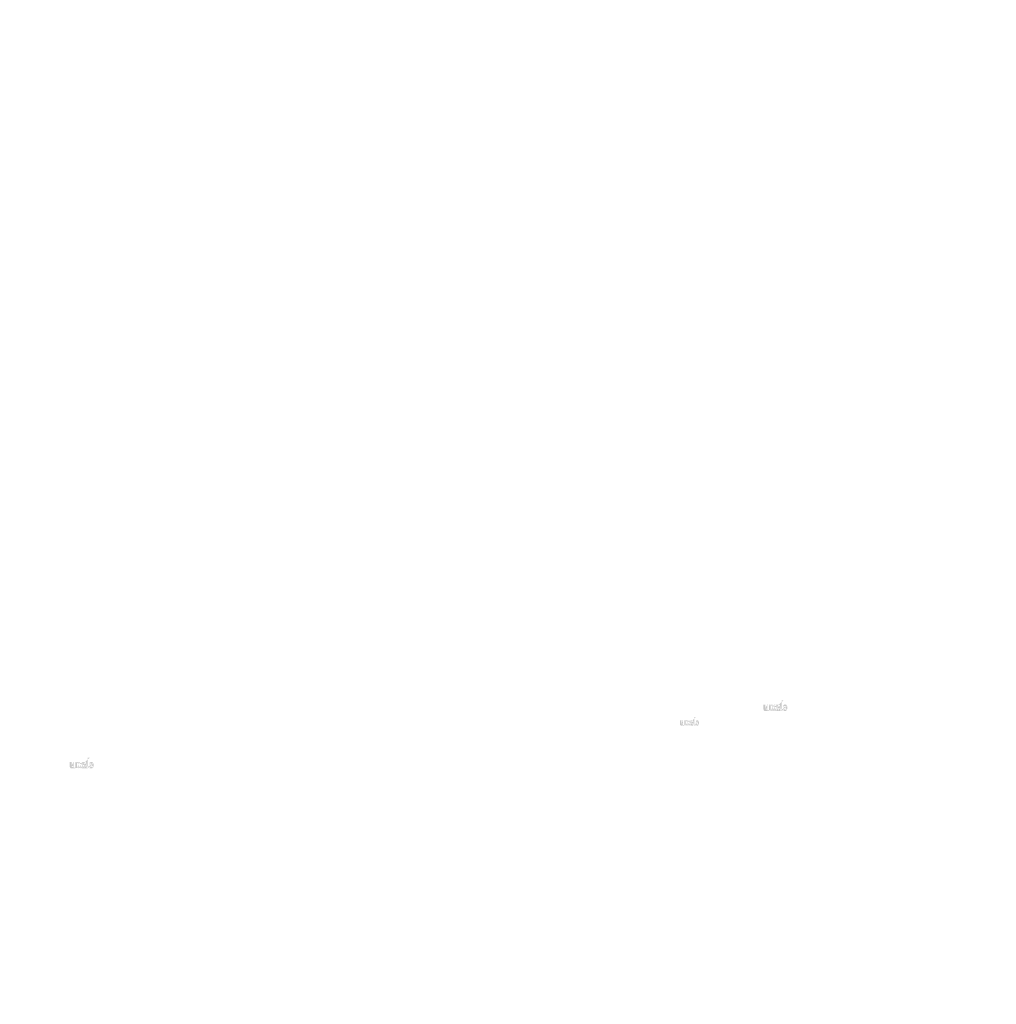
# Model space of a CAD drawing. Extents: x -471 to 5502, y 61 to 1816.
# Drawn here: x -56 to 237, y 168 to 464 of the extents above; entities that cross this region are included whole.
import ezdxf

# ---------------------------------------------------------------- set-up
doc = ezdxf.new("R2010")
doc.units = 0
doc.layers.get('0').update_dxf_attribs({"linetype": 'CONTINUOUS'})
doc.styles.get("Standard").update_dxf_attribs({"font": 'ARIAL.TTF', "width": 0.965, "height": 2.54})

msp = doc.modelspace()

# ---------------------------------------------------------------- hatches: boundary and pattern name
at = {"linetype": 'Continuous'}
h = msp.add_hatch(color=1, dxfattribs=at)
h.paths.add_polyline_path([(173.4833586141027, 256.4567930479628), (173.4833586141027, 256.5918110479628)], flags=16)
edge = h.paths.add_edge_path()
edge.add_arc((174.1181086141027, 257.3851920479628), 0.6889270000000001, 194.677699, 197.553666)
edge.add_line((172.9233606141027, 256.4567930479628), (172.9233606141027, 259.6548680479628))
edge.add_arc((173.1703246141027, 257.4067830479628), 1.496696, 334.329017, 387.8456160000001)
edge.add_arc((173.3200286141027, 257.4076370479628), 0.786916, 341.7339260000001, 365.216108)
edge.add_line((172.5380766141027, 256.4567930479628), (172.5380766141027, 257.8108740479628))
edge.add_line((171.9780786141027, 256.4567930479628), (171.9780786141027, 257.6367940479628))
edge.add_line((171.3780726141027, 256.4567930479628), (171.3780726141027, 257.6367940479628))
edge.add_line((170.8180746141027, 256.4567930479628), (170.8180746141027, 257.6367940479628))
edge.add_line((170.2180686141027, 256.4567930479628), (170.2180686141027, 257.6367940479628))
edge.add_line((169.6580716141027, 256.4567930479628), (169.6580716141027, 258.3548720479628))
edge.add_line((169.1980036141027, 258.3548720479628), (169.1980036141027, 256.4548710479629))
edge.add_line((167.4780026141027, 257.0028670479628), (167.4780026141027, 258.3548720479627))
edge.add_line((168.0379996141027, 258.3548720479628), (168.0379996141027, 257.1763830479628))
edge.add_line((168.6380056141027, 258.3548720479628), (168.6380056141027, 257.1763830479628))
edge.add_arc((168.3380026141027, 257.1763830479628), 0.3, 180.000005, 360.0000100000001)
edge.add_line((168.6380056141027, 256.4548710479628), (169.1980036141027, 256.4548710479628))
edge.add_arc((168.0779936141027, 257.0028670479628), 0.6, 180.000005, 300.000008)
edge.add_line((168.6380056141027, 256.6333680479628), (168.6380056141027, 256.4548710479628))
edge.add_line((168.3779966141027, 256.4832520479628), (168.6380056141027, 256.6333680479628))
edge.add_line((171.9780786141027, 256.4567930479628), (172.5380766141027, 256.4567930479628))
edge.add_line((169.6580716141027, 256.4567930479628), (170.2180686141028, 256.4567930479628))
edge.add_line((170.8180746141027, 256.4567930479628), (171.3780726141026, 256.4567930479628))
edge.add_line((173.6713616141027, 256.4832670479628), (173.4833586141027, 256.5918110479628))
edge.add_arc((173.8206996141027, 257.2047410479628), 0.336664, 228.3567879999999, 230.611399)
edge.add_line((172.9233606141027, 256.4567930479628), (173.4833586141027, 256.4567930479628))
edge.add_arc((173.8307556141027, 257.2163680479628), 0.352038, 226.063402, 228.391218)
edge.add_arc((173.8421836141027, 257.2276900479628), 0.36812, 223.780712, 226.005139)
edge.add_arc((173.8546656141027, 257.2401340479628), 0.385734, 221.709566, 223.832405)
edge.add_arc((173.8689016141027, 257.2527910479628), 0.404793, 219.68227, 221.706275)
edge.add_arc((173.8844656141027, 257.2655090479628), 0.424888, 217.733317, 219.661979)
edge.add_arc((173.8992976141027, 257.2772050479628), 0.4437680000000001, 215.767356, 217.7556790000001)
edge.add_arc((173.9146476141027, 257.2880460479628), 0.46256, 213.837609, 215.745641)
edge.add_arc((173.9310966141027, 257.2988650479628), 0.482256, 211.988089, 213.817017)
edge.add_arc((173.9493006141027, 257.3105150479628), 0.503869, 210.2635759999999, 212.015135)
edge.add_arc((173.9687096141027, 257.3219440479628), 0.526386, 208.596928, 210.27329)
edge.add_arc((173.9924986141027, 257.3348070479628), 0.55343, 205.18447, 208.587393)
edge.add_arc((174.0219936141027, 257.3490130479628), 0.586175, 203.608212, 205.214218)
edge.add_arc((174.0416616141027, 257.3575580479628), 0.6076189999999999, 202.053525, 203.603761)
edge.add_arc((174.0616816141027, 257.3655760479628), 0.629181, 200.549872, 202.045765)
edge.add_arc((174.0854396141027, 257.3744190479628), 0.654528, 197.51705, 200.544627)
edge.add_arc((173.9713646141027, 257.0028830479628), 0.6, 240.000007, 335.954841)
edge.add_arc((173.7670196141027, 257.1034610479628), 0.220429, 263.780731, 269.992082)
edge.add_arc((173.7677816141027, 257.1110600479628), 0.228064, 254.791246, 263.79697)
edge.add_arc((173.7697966141027, 257.1187650479628), 0.236029, 251.793448, 254.8101720000001)
edge.add_arc((173.7723746141027, 257.1267610479628), 0.244427, 248.895317, 251.804853)
edge.add_arc((173.7755946141027, 257.1348790479628), 0.253162, 246.06904, 248.877059)
edge.add_arc((173.7803396141027, 257.1457810479628), 0.265049, 240.71816, 246.087392)
edge.add_arc((173.7880606141027, 257.1594680479628), 0.280764, 238.006302, 240.710098)
edge.add_arc((173.7946986141027, 257.1704320479628), 0.293579, 235.455855, 238.041331)
edge.add_arc((173.8024346141027, 257.1819520479628), 0.307458, 233.01551, 235.485778)
edge.add_arc((173.8112086141027, 257.1931060479628), 0.321642, 230.602787, 232.9623990000001)
edge.add_arc((173.4595236141027, 257.3705970479628), 0.642897, 337.966776, 340.97226)
edge.add_arc((173.4923156141027, 257.3575580479628), 0.6076189999999999, 336.39627, 337.946506)
edge.add_arc((173.5119836141027, 257.3490130479628), 0.586175, 334.785793, 336.391798)
edge.add_arc((173.5300806141027, 257.3405750479628), 0.566196, 333.115211, 334.778164)
edge.add_arc((173.5468656141027, 257.3317860479628), 0.547259, 331.420531, 333.141312)
edge.add_arc((173.5652676141027, 257.3219440479628), 0.526386, 329.7266989999999, 331.4030609999999)
edge.add_arc((173.5846766141027, 257.3105150479628), 0.503869, 327.984892, 329.7364509999999)
edge.add_arc((173.6028806141027, 257.2988650479628), 0.482256, 326.1829779999999, 328.011906)
edge.add_arc((173.6193296141027, 257.2880460479628), 0.46256, 324.254352, 326.162383)
edge.add_arc((173.6346796141027, 257.2772050479628), 0.4437680000000001, 322.244309, 324.232632)
edge.add_arc((173.6495116141027, 257.2655090479628), 0.424888, 320.33803, 322.266693)
edge.add_arc((173.6650756141026, 257.2527910479628), 0.404793, 318.293755, 320.317759)
edge.add_arc((173.6793116141027, 257.2401340479628), 0.385734, 316.167572, 318.29041)
edge.add_arc((173.6917936141027, 257.2276900479628), 0.36812, 313.994888, 316.219315)
edge.add_arc((173.7032226141027, 257.2163680479628), 0.352038, 311.60883, 313.936646)
edge.add_arc((173.7132776141027, 257.2047410479628), 0.336664, 309.388636, 311.643247)
edge.add_arc((173.7227686141027, 257.1934720479628), 0.321933, 306.996185, 309.355797)
edge.add_arc((173.7315426141027, 257.1816010479628), 0.30717, 304.551332, 307.021601)
edge.add_arc((173.7392786141027, 257.1704320479628), 0.293579, 301.95862, 304.544096)
edge.add_arc((173.7459166141027, 257.1594680479628), 0.280764, 299.2898740000001, 301.993669)
edge.add_arc((173.7523706141027, 257.1483220479628), 0.267887, 293.93995, 299.252263)
edge.add_arc((173.7583826141027, 257.1348790479628), 0.253162, 291.1229070000001, 293.930926)
edge.add_arc((173.7616026141027, 257.1270590479628), 0.24471, 288.170052, 291.079588)
edge.add_arc((173.7648526141027, 257.1166750479628), 0.233827, 282.236749, 288.206736)
edge.add_arc((173.7663326141027, 257.1101140479628), 0.227106, 273.18153, 282.222725)
edge.add_arc((173.7669426141027, 257.1022710479628), 0.21924, 270.0119940000001, 273.13593)
edge.add_line((168.6380056141027, 258.3548720479628), (169.1980036141027, 258.3548720479628))
edge.add_line((167.4780026141027, 258.3548720479628), (168.0379996141027, 258.3548720479628))
edge.add_arc((171.9380706141027, 257.8108740479628), 0.6, 0, 125.048702)
edge.add_arc((170.7850096141027, 257.8108740479628), 0.6, 32.018762, 120)
edge.add_arc((170.5180716141027, 257.6367940479628), 0.3, 0, 180.000005)
edge.add_line((169.6580716141027, 258.3548720479628), (170.2180686141028, 258.3548720479628))
edge.add_line((170.2180686141027, 258.3548720479628), (170.2180686141027, 258.1763750479628))
edge.add_line((170.4850066141027, 258.3304890479628), (170.2180686141027, 258.1763750479628))
edge.add_line((171.5935116141027, 258.3020690479628), (171.2937216141027, 258.1289890479628))
edge.add_arc((171.6780756141027, 257.6367940479628), 0.3, 0, 180.000005)
edge.add_line((173.4833586141027, 259.6548680479628), (173.4833586141027, 258.2217550479628))
edge.add_line((173.4833586141027, 258.2217550479628), (173.6713616141027, 258.3302980479628))
edge.add_arc((173.8206996141027, 257.6080840479628), 0.336664, 129.388645, 131.643256)
edge.add_arc((174.0744536141027, 257.4422290479628), 0.642897, 157.966757, 160.972241)
edge.add_arc((174.0416616141027, 257.4552680479628), 0.6076189999999999, 156.396265, 157.946501)
edge.add_arc((174.0219936141027, 257.4638120479628), 0.586175, 154.785788, 156.391793)
edge.add_arc((174.0038966141027, 257.4722510479628), 0.566196, 153.115219, 154.778172)
edge.add_arc((173.9871116141027, 257.4810400479628), 0.547259, 151.420526, 153.141307)
edge.add_arc((173.9687096141027, 257.4908820479628), 0.526386, 149.726694, 151.403056)
edge.add_arc((173.9493006141027, 257.5023100479628), 0.503869, 147.984887, 149.736446)
edge.add_arc((173.9310966141027, 257.5139600479628), 0.482256, 146.182973, 148.011901)
edge.add_arc((173.9146476141027, 257.5247790479628), 0.46256, 144.254347, 146.162378)
edge.add_arc((173.8995116141027, 257.5356280479628), 0.4439439999999999, 142.261215, 144.249538)
edge.add_arc((173.8842376141027, 257.5473160479628), 0.424712, 140.3183, 142.246962)
edge.add_arc((173.8689016141027, 257.5600340479628), 0.404793, 138.293763, 140.317768)
edge.add_arc((173.8548636141027, 257.5726920479628), 0.385885, 136.187183, 138.310021)
edge.add_arc((173.8420006141027, 257.5851430479628), 0.367981, 133.975144, 136.199571)
edge.add_arc((173.8307556141027, 257.5964570479628), 0.352038, 131.608825, 133.936641)
edge.add_arc((174.1526086141027, 257.3942550479628), 0.724589, 191.897457, 194.679757)
edge.add_arc((174.1775876141027, 257.3992830479628), 0.750081, 189.145396, 191.879914)
edge.add_arc((174.2045496141027, 257.4041120479628), 0.777466, 185.200156, 189.180952)
edge.add_arc((174.2139486141027, 257.4051880479628), 0.786916, 161.733934, 185.216116)
edge.add_arc((173.9713646141027, 257.8106830479628), 0.6, 29.47143, 120)
edge.add_arc((173.8112086141027, 257.6197190479627), 0.321642, 127.037557, 129.39717)
edge.add_arc((173.8024346141027, 257.6308730479628), 0.307458, 124.514212, 126.984481)
edge.add_arc((173.7948666141027, 257.6424010479628), 0.293671, 121.986455, 124.571931)
edge.add_arc((173.7878936141027, 257.6533650479628), 0.280682, 119.260813, 121.964609)
edge.add_arc((173.7816066141027, 257.6645040479628), 0.267887, 113.939932, 119.252244)
edge.add_arc((173.7755946141027, 257.6779470479628), 0.253162, 111.122909, 113.930928)
edge.add_arc((173.7723746141027, 257.6860640479628), 0.244427, 108.195128, 111.104663)
edge.add_arc((173.7691096141027, 257.6961500479628), 0.233827, 102.236765, 108.206752)
edge.add_arc((173.7676446141027, 257.7026130479628), 0.227202, 93.180009, 102.221204)
edge.add_arc((173.7670806141027, 257.7086630479628), 0.221128, 77.640079, 93.12095000000001)
edge.add_arc((173.7652796141027, 257.6977140479628), 0.232211, 71.77285, 77.784412)
edge.add_arc((173.7616026141027, 257.6857670479628), 0.24471, 68.92044700000001, 71.829983)
edge.add_arc((173.7583826141027, 257.6779470479628), 0.253162, 66.069055, 68.877074)
edge.add_arc((173.7536376141027, 257.6670440479627), 0.265049, 60.71818199999999, 66.08741500000001)
edge.add_arc((173.7460836141027, 257.6533650479628), 0.280682, 58.035414, 60.73921)
edge.add_arc((173.7391106141027, 257.6424010479628), 0.293671, 55.42807500000001, 58.013551)
edge.add_arc((173.7315426141027, 257.6312240479628), 0.30717, 52.978407, 55.448675)
edge.add_arc((173.7227686141027, 257.6193530479628), 0.321933, 50.64421, 53.003823)
edge.add_arc((173.7132776141027, 257.6080840479628), 0.336664, 48.35676899999999, 50.61138100000001)
edge.add_arc((173.7032226141027, 257.5964570479628), 0.352038, 46.063393, 48.391209)
edge.add_arc((173.6919766141027, 257.5851430479628), 0.367981, 43.800405, 46.024832)
edge.add_arc((173.6791136141027, 257.5726920479628), 0.385885, 41.689979, 43.812817)
edge.add_arc((173.6650756141026, 257.5600340479628), 0.404793, 39.682269, 41.706273)
edge.add_arc((173.6497396141027, 257.5473160479628), 0.424712, 37.753034, 39.681696)
edge.add_arc((173.6344656141027, 257.5356280479628), 0.4439439999999999, 35.75047000000001, 37.738793)
edge.add_arc((173.6193296141027, 257.5247790479628), 0.46256, 33.837604, 35.745636)
edge.add_arc((173.6028806141027, 257.5139600479628), 0.482256, 31.988098, 33.817026)
edge.add_arc((173.5846766141027, 257.5023100479628), 0.503869, 30.26357100000001, 32.01513)
edge.add_arc((173.5652676141027, 257.4908820479628), 0.526386, 28.596931, 30.273293)
edge.add_arc((173.5414786141027, 257.4780180479628), 0.55343, 25.184465, 28.587388)
edge.add_arc((173.5119836141027, 257.4638120479628), 0.586175, 23.608218, 25.214223)
edge.add_arc((173.4923156141027, 257.4552680479628), 0.6076189999999999, 22.05352, 23.603756)
edge.add_arc((173.4722956141027, 257.4472490479628), 0.629181, 20.549871, 22.04576400000001)
edge.add_arc((173.4486746141027, 257.4384140479628), 0.654392, 17.520649, 20.548227)
edge.add_arc((173.4157006141027, 257.4279390479628), 0.6889890000000001, 14.649888, 17.525855)
edge.add_arc((173.3813536141027, 257.4185700479628), 0.724589, 11.897455, 14.679755)
edge.add_arc((173.3563746141027, 257.4132220479628), 0.750139, 9.169356, 11.903874)
edge.add_arc((173.3294276141027, 257.4087130479628), 0.777466, 5.200156000000001, 9.180952)
edge.add_line((172.9233606141027, 259.6548680479628), (173.4833586141027, 259.6548680479628))
h = msp.add_hatch(color=1, dxfattribs=at)
h.paths.add_polyline_path([(147.2204662082074, 252.0797068246611), (147.2204662082074, 252.1877212246611)], flags=16)
edge = h.paths.add_edge_path()
edge.add_arc((147.7282662082074, 252.8224260246611), 0.5511416000000001, 194.677699, 197.553666)
edge.add_line((146.7724678082074, 252.0797068246611), (146.7724678082074, 254.6381668246611))
edge.add_arc((146.9700390082074, 252.8396988246611), 1.1973568, 334.329017, 387.8456160000001)
edge.add_arc((147.0898022082073, 252.8403820246611), 0.6295328, 341.7339260000001, 365.216108)
edge.add_line((146.4642406082074, 252.0797068246611), (146.4642406082074, 253.1629716246611))
edge.add_line((146.0162422082074, 252.0797068246611), (146.0162422082074, 253.0237076246611))
edge.add_line((145.5362374082073, 252.0797068246611), (145.5362374082073, 253.0237076246611))
edge.add_line((145.0882390082074, 252.0797068246611), (145.0882390082074, 253.0237076246611))
edge.add_line((144.6082342082074, 252.0797068246611), (144.6082342082074, 253.0237076246611))
edge.add_line((144.1602366082074, 252.0797068246611), (144.1602366082074, 253.5981700246611))
edge.add_line((143.7921822082074, 253.5981700246611), (143.7921822082074, 252.0781692246611))
edge.add_line((142.4161814082074, 252.5165660246611), (142.4161814082074, 253.5981700246611))
edge.add_line((142.8641790082074, 253.5981700246611), (142.8641790082074, 252.6553788246611))
edge.add_line((143.3441838082074, 253.5981700246611), (143.3441838082074, 252.6553788246611))
edge.add_arc((143.1041814082074, 252.6553788246611), 0.24, 180.000005, 360.0000100000001)
edge.add_line((143.3441838082074, 252.0781692246611), (143.7921822082074, 252.0781692246611))
edge.add_arc((142.8961742082074, 252.5165660246611), 0.48, 180.000005, 300.000008)
edge.add_line((143.3441838082074, 252.2209668246611), (143.3441838082074, 252.0781692246611))
edge.add_line((143.1361766082074, 252.1008740246611), (143.3441838082074, 252.2209668246611))
edge.add_line((146.0162422082074, 252.0797068246611), (146.4642406082074, 252.0797068246611))
edge.add_line((144.1602366082074, 252.0797068246611), (144.6082342082074, 252.0797068246611))
edge.add_line((145.0882390082074, 252.0797068246611), (145.5362374082074, 252.0797068246611))
edge.add_line((147.3708686082074, 252.1008860246611), (147.2204662082074, 252.1877212246611))
edge.add_arc((147.4903390082073, 252.6780652246611), 0.2693312, 228.3567879999999, 230.611399)
edge.add_line((146.7724678082074, 252.0797068246611), (147.2204662082073, 252.0797068246611))
edge.add_arc((147.4983838082073, 252.6873668246611), 0.2816304, 226.063402, 228.391218)
edge.add_arc((147.5075262082074, 252.6964244246611), 0.294496, 223.780712, 226.005139)
edge.add_arc((147.5175118082074, 252.7063796246611), 0.3085872000000001, 221.709566, 223.832405)
edge.add_arc((147.5289006082074, 252.7165052246611), 0.3238344, 219.68227, 221.706275)
edge.add_arc((147.5413518082074, 252.7266796246611), 0.3399104, 217.733317, 219.661979)
edge.add_arc((147.5532174082074, 252.7360364246611), 0.3550144000000001, 215.767356, 217.7556790000001)
edge.add_arc((147.5654974082074, 252.7447092246611), 0.370048, 213.837609, 215.745641)
edge.add_arc((147.5786566082073, 252.7533644246612), 0.3858048000000001, 211.988089, 213.817017)
edge.add_arc((147.5932198082074, 252.7626844246612), 0.4030952, 210.2635759999999, 212.015135)
edge.add_arc((147.6087470082074, 252.7718276246611), 0.4211088000000001, 208.596928, 210.27329)
edge.add_arc((147.6277782082074, 252.7821180246611), 0.442744, 205.18447, 208.587393)
edge.add_arc((147.6513742082074, 252.7934828246611), 0.46894, 203.608212, 205.214218)
edge.add_arc((147.6671086082074, 252.8003188246611), 0.4860951999999999, 202.053525, 203.603761)
edge.add_arc((147.6831246082074, 252.8067332246611), 0.5033448, 200.549872, 202.045765)
edge.add_arc((147.7021310082074, 252.8138076246611), 0.5236224, 197.51705, 200.544627)
edge.add_arc((147.6108710082074, 252.5165788246611), 0.48, 240.000007, 335.954841)
edge.add_arc((147.4473950082074, 252.5970412246611), 0.1763432, 263.780731, 269.992082)
edge.add_arc((147.4480046082074, 252.6031204246611), 0.1824512, 254.791246, 263.79697)
edge.add_arc((147.4496166082074, 252.6092844246611), 0.1888232, 251.793448, 254.8101720000001)
edge.add_arc((147.4516790082073, 252.6156812246611), 0.1955416, 248.895317, 251.804853)
edge.add_arc((147.4542550082074, 252.6221756246611), 0.2025296, 246.06904, 248.877059)
edge.add_arc((147.4580510082073, 252.6308972246611), 0.2120392, 240.71816, 246.087392)
edge.add_arc((147.4642278082074, 252.6418468246611), 0.2246112, 238.006302, 240.710098)
edge.add_arc((147.4695382082074, 252.6506180246611), 0.2348632, 235.455855, 238.041331)
edge.add_arc((147.4757270082074, 252.6598340246611), 0.2459664, 233.01551, 235.485778)
edge.add_arc((147.4827462082073, 252.6687572246611), 0.2573136, 230.602787, 232.9623990000001)
edge.add_arc((147.2013982082074, 252.8107500246611), 0.5143176, 337.966776, 340.97226)
edge.add_arc((147.2276318082074, 252.8003188246611), 0.4860951999999999, 336.39627, 337.946506)
edge.add_arc((147.2433662082074, 252.7934828246611), 0.46894, 334.785793, 336.391798)
edge.add_arc((147.2578438082074, 252.7867324246612), 0.4529568, 333.115211, 334.778164)
edge.add_arc((147.2712718082074, 252.7797012246611), 0.4378072000000001, 331.420531, 333.141312)
edge.add_arc((147.2859934082074, 252.7718276246611), 0.4211088000000001, 329.7266989999999, 331.4030609999999)
edge.add_arc((147.3015206082073, 252.7626844246612), 0.4030952, 327.984892, 329.7364509999999)
edge.add_arc((147.3160838082074, 252.7533644246612), 0.3858048000000001, 326.1829779999999, 328.011906)
edge.add_arc((147.3292430082074, 252.7447092246611), 0.370048, 324.254352, 326.162383)
edge.add_arc((147.3415230082073, 252.7360364246611), 0.3550144000000001, 322.244309, 324.232632)
edge.add_arc((147.3533886082074, 252.7266796246611), 0.3399104, 320.33803, 322.266693)
edge.add_arc((147.3658398082073, 252.7165052246611), 0.3238344, 318.293755, 320.317759)
edge.add_arc((147.3772286082074, 252.7063796246611), 0.3085872000000001, 316.167572, 318.29041)
edge.add_arc((147.3872142082074, 252.6964244246611), 0.294496, 313.994888, 316.219315)
edge.add_arc((147.3963574082073, 252.6873668246611), 0.2816304, 311.60883, 313.936646)
edge.add_arc((147.4044014082074, 252.6780652246611), 0.2693312, 309.388636, 311.643247)
edge.add_arc((147.4119942082074, 252.6690500246611), 0.2575464, 306.996185, 309.355797)
edge.add_arc((147.4190134082074, 252.6595532246612), 0.245736, 304.551332, 307.021601)
edge.add_arc((147.4252022082073, 252.6506180246611), 0.2348632, 301.95862, 304.544096)
edge.add_arc((147.4305126082074, 252.6418468246611), 0.2246112, 299.2898740000001, 301.993669)
edge.add_arc((147.4356758082074, 252.6329300246611), 0.2143096, 293.93995, 299.252263)
edge.add_arc((147.4404854082073, 252.6221756246611), 0.2025296, 291.1229070000001, 293.930926)
edge.add_arc((147.4430614082074, 252.6159196246611), 0.195768, 288.170052, 291.079588)
edge.add_arc((147.4456614082073, 252.6076124246611), 0.1870616, 282.236749, 288.206736)
edge.add_arc((147.4468454082074, 252.6023636246611), 0.1816848, 273.18153, 282.222725)
edge.add_arc((147.4473334082074, 252.5960892246611), 0.175392, 270.0119940000001, 273.13593)
edge.add_line((143.3441838082074, 253.5981700246611), (143.7921822082074, 253.5981700246611))
edge.add_line((142.4161814082074, 253.5981700246611), (142.8641790082074, 253.5981700246611))
edge.add_arc((145.9842358082074, 253.1629716246611), 0.48, 0, 125.048702)
edge.add_arc((145.0617870082074, 253.1629716246611), 0.48, 32.018762, 120)
edge.add_arc((144.8482366082073, 253.0237076246611), 0.24, 0, 180.000005)
edge.add_line((144.1602366082074, 253.5981700246611), (144.6082342082074, 253.5981700246611))
edge.add_line((144.6082342082074, 253.5981700246611), (144.6082342082074, 253.4553724246611))
edge.add_line((144.8217846082074, 253.5786636246611), (144.6082342082074, 253.4553724246611))
edge.add_line((145.7085886082074, 253.5559276246611), (145.4687566082073, 253.4174636246611))
edge.add_arc((145.7762398082074, 253.0237076246611), 0.24, 0, 180.000005)
edge.add_line((147.2204662082074, 254.6381668246611), (147.2204662082074, 253.4916764246611))
edge.add_line((147.2204662082074, 253.4916764246611), (147.3708686082074, 253.5785108246612))
edge.add_arc((147.4903390082073, 253.0007396246611), 0.2693312, 129.388645, 131.643256)
edge.add_arc((147.6933422082074, 252.8680556246611), 0.5143176, 157.966757, 160.972241)
edge.add_arc((147.6671086082074, 252.8784868246611), 0.4860951999999999, 156.396265, 157.946501)
edge.add_arc((147.6513742082074, 252.8853220246611), 0.46894, 154.785788, 156.391793)
edge.add_arc((147.6368966082073, 252.8920732246611), 0.4529568, 153.115219, 154.778172)
edge.add_arc((147.6234686082074, 252.8991044246611), 0.4378072000000001, 151.420526, 153.141307)
edge.add_arc((147.6087470082074, 252.9069780246611), 0.4211088000000001, 149.726694, 151.403056)
edge.add_arc((147.5932198082074, 252.9161204246611), 0.4030952, 147.984887, 149.736446)
edge.add_arc((147.5786566082073, 252.9254404246611), 0.3858048000000001, 146.182973, 148.011901)
edge.add_arc((147.5654974082074, 252.9340956246611), 0.370048, 144.254347, 146.162378)
edge.add_arc((147.5533886082073, 252.9427748246611), 0.3551552, 142.261215, 144.249538)
edge.add_arc((147.5411694082073, 252.9521252246611), 0.3397696, 140.3183, 142.246962)
edge.add_arc((147.5289006082074, 252.9622996246611), 0.3238344, 138.293763, 140.317768)
edge.add_arc((147.5176702082074, 252.9724260246611), 0.308708, 136.187183, 138.310021)
edge.add_arc((147.5073798082074, 252.9823868246611), 0.2943848, 133.975144, 136.199571)
edge.add_arc((147.4983838082073, 252.9914380246611), 0.2816304, 131.608825, 133.936641)
edge.add_arc((147.7558662082074, 252.8296764246611), 0.5796712, 191.897457, 194.679757)
edge.add_arc((147.7758494082074, 252.8336988246611), 0.6000648000000001, 189.145396, 191.879914)
edge.add_arc((147.7974190082074, 252.8375620246611), 0.6219728, 185.200156, 189.180952)
edge.add_arc((147.8049382082074, 252.8384228246611), 0.6295328, 161.733934, 185.216116)
edge.add_arc((147.6108710082074, 253.1628188246611), 0.48, 29.47143, 120)
edge.add_arc((147.4827462082073, 253.0100476246611), 0.2573136, 127.037557, 129.39717)
edge.add_arc((147.4757270082074, 253.0189708246611), 0.2459664, 124.514212, 126.984481)
edge.add_arc((147.4696726082074, 253.0281932246611), 0.2349368, 121.986455, 124.571931)
edge.add_arc((147.4640942082074, 253.0369644246611), 0.2245456, 119.260813, 121.964609)
edge.add_arc((147.4590646082074, 253.0458756246611), 0.2143096, 113.939932, 119.252244)
edge.add_arc((147.4542550082074, 253.0566300246611), 0.2025296, 111.122909, 113.930928)
edge.add_arc((147.4516790082073, 253.0631236246611), 0.1955416, 108.195128, 111.104663)
edge.add_arc((147.4490670082074, 253.0711924246611), 0.1870616, 102.236765, 108.206752)
edge.add_arc((147.4478950082074, 253.0763628246611), 0.1817616, 93.180009, 102.221204)
edge.add_arc((147.4474438082074, 253.0812028246611), 0.1769024, 77.640079, 93.12095000000001)
edge.add_arc((147.4460030082074, 253.0724436246611), 0.1857688, 71.77285, 77.784412)
edge.add_arc((147.4430614082074, 253.0628860246611), 0.195768, 68.92044700000001, 71.829983)
edge.add_arc((147.4404854082073, 253.0566300246611), 0.2025296, 66.069055, 68.877074)
edge.add_arc((147.4366894082074, 253.0479076246611), 0.2120392, 60.71818199999999, 66.08741500000001)
edge.add_arc((147.4306462082073, 253.0369644246611), 0.2245456, 58.035414, 60.73921)
edge.add_arc((147.4250678082074, 253.0281932246611), 0.2349368, 55.42807500000001, 58.013551)
edge.add_arc((147.4190134082074, 253.0192516246611), 0.245736, 52.978407, 55.448675)
edge.add_arc((147.4119942082074, 253.0097548246611), 0.2575464, 50.64421, 53.003823)
edge.add_arc((147.4044014082074, 253.0007396246611), 0.2693312, 48.35676899999999, 50.61138100000001)
edge.add_arc((147.3963574082073, 252.9914380246611), 0.2816304, 46.063393, 48.391209)
edge.add_arc((147.3873606082074, 252.9823868246611), 0.2943848, 43.800405, 46.024832)
edge.add_arc((147.3770702082074, 252.9724260246611), 0.308708, 41.689979, 43.812817)
edge.add_arc((147.3658398082073, 252.9622996246611), 0.3238344, 39.682269, 41.706273)
edge.add_arc((147.3535710082074, 252.9521252246611), 0.3397696, 37.753034, 39.681696)
edge.add_arc((147.3413518082074, 252.9427748246611), 0.3551552, 35.75047000000001, 37.738793)
edge.add_arc((147.3292430082074, 252.9340956246611), 0.370048, 33.837604, 35.745636)
edge.add_arc((147.3160838082074, 252.9254404246611), 0.3858048000000001, 31.988098, 33.817026)
edge.add_arc((147.3015206082073, 252.9161204246611), 0.4030952, 30.26357100000001, 32.01513)
edge.add_arc((147.2859934082074, 252.9069780246611), 0.4211088000000001, 28.596931, 30.273293)
edge.add_arc((147.2669622082074, 252.8966868246611), 0.442744, 25.184465, 28.587388)
edge.add_arc((147.2433662082074, 252.8853220246611), 0.46894, 23.608218, 25.214223)
edge.add_arc((147.2276318082074, 252.8784868246611), 0.4860951999999999, 22.05352, 23.603756)
edge.add_arc((147.2116158082074, 252.8720716246611), 0.5033448, 20.549871, 22.04576400000001)
edge.add_arc((147.1927190082073, 252.8650036246611), 0.5235136, 17.520649, 20.548227)
edge.add_arc((147.1663398082073, 252.8566236246611), 0.5511912000000001, 14.649888, 17.525855)
edge.add_arc((147.1388622082073, 252.8491284246611), 0.5796712, 11.897455, 14.679755)
edge.add_arc((147.1188790082074, 252.8448500246611), 0.6001112000000001, 9.169356, 11.903874)
edge.add_arc((147.0973214082073, 252.8412428246611), 0.6219728, 5.200156000000001, 9.180952)
edge.add_line((146.7724678082074, 254.6381668246611), (147.2204662082073, 254.6381668246611))
h = msp.add_hatch(color=1, dxfattribs=at)
h.paths.add_polyline_path([(-34.72532661137612, 239.2297391767583), (-34.72532661137612, 239.3647571767584)], flags=16)
edge = h.paths.add_edge_path()
edge.add_arc((-34.09057661137609, 240.1581381767583), 0.6889270000000001, 194.677699, 197.553666)
edge.add_line((-35.2853246113761, 239.2297391767583), (-35.2853246113761, 242.4278141767583))
edge.add_arc((-35.03836061137611, 240.1797291767583), 1.496696, 334.329017, 387.8456160000001)
edge.add_arc((-34.88865661137612, 240.1805831767583), 0.786916, 341.7339260000001, 365.216108)
edge.add_line((-35.67060861137611, 239.2297391767583), (-35.67060861137611, 240.5838201767583))
edge.add_line((-36.23060661137612, 239.2297391767583), (-36.23060661137612, 240.4097401767583))
edge.add_line((-36.83061261137613, 239.2297391767583), (-36.83061261137613, 240.4097401767583))
edge.add_line((-37.3906106113761, 239.2297391767583), (-37.3906106113761, 240.4097401767583))
edge.add_line((-37.99061661137608, 239.2297391767583), (-37.99061661137608, 240.4097401767583))
edge.add_line((-38.55061361137612, 239.2297391767583), (-38.55061361137612, 241.1278181767583))
edge.add_line((-39.0106816113761, 241.1278181767584), (-39.0106816113761, 239.2278171767584))
edge.add_line((-40.73068261137612, 239.7758131767583), (-40.73068261137612, 241.1278181767583))
edge.add_line((-40.17068561137611, 241.1278181767584), (-40.17068561137611, 239.9493291767584))
edge.add_line((-39.57067961137611, 241.1278181767584), (-39.57067961137611, 239.9493291767584))
edge.add_arc((-39.87068261137611, 239.9493291767583), 0.3, 180.000005, 360.0000100000001)
edge.add_line((-39.57067961137611, 239.2278171767584), (-39.0106816113761, 239.2278171767584))
edge.add_arc((-40.13069161137611, 239.7758131767583), 0.6, 180.000005, 300.000008)
edge.add_line((-39.57067961137611, 239.4063141767583), (-39.57067961137611, 239.2278171767584))
edge.add_line((-39.8306886113761, 239.2561981767583), (-39.57067961137611, 239.4063141767583))
edge.add_line((-36.23060661137612, 239.2297391767583), (-35.67060861137611, 239.2297391767583))
edge.add_line((-38.55061361137612, 239.2297391767583), (-37.99061661137608, 239.2297391767583))
edge.add_line((-37.3906106113761, 239.2297391767583), (-36.83061261137613, 239.2297391767583))
edge.add_line((-34.53732361137611, 239.2562131767583), (-34.72532661137612, 239.3647571767583))
edge.add_arc((-34.38798561137611, 239.9776871767583), 0.336664, 228.3567879999999, 230.611399)
edge.add_line((-35.2853246113761, 239.2297391767583), (-34.72532661137612, 239.2297391767583))
edge.add_arc((-34.37792961137612, 239.9893141767583), 0.352038, 226.063402, 228.391218)
edge.add_arc((-34.36650161137609, 240.0006361767583), 0.36812, 223.780712, 226.005139)
edge.add_arc((-34.35401961137609, 240.0130801767583), 0.385734, 221.709566, 223.832405)
edge.add_arc((-34.33978361137611, 240.0257371767583), 0.404793, 219.68227, 221.706275)
edge.add_arc((-34.32421961137609, 240.0384551767583), 0.424888, 217.733317, 219.661979)
edge.add_arc((-34.30938761137611, 240.0501511767583), 0.4437680000000001, 215.767356, 217.7556790000001)
edge.add_arc((-34.29403761137613, 240.0609921767583), 0.46256, 213.837609, 215.745641)
edge.add_arc((-34.27758861137613, 240.0718111767584), 0.482256, 211.988089, 213.817017)
edge.add_arc((-34.25938461137611, 240.0834611767584), 0.503869, 210.2635759999999, 212.015135)
edge.add_arc((-34.23997561137611, 240.0948901767584), 0.526386, 208.596928, 210.27329)
edge.add_arc((-34.21618661137612, 240.1077531767583), 0.55343, 205.18447, 208.587393)
edge.add_arc((-34.18669161137609, 240.1219591767583), 0.586175, 203.608212, 205.214218)
edge.add_arc((-34.1670236113761, 240.1305041767583), 0.6076189999999999, 202.053525, 203.603761)
edge.add_arc((-34.14700361137611, 240.1385221767584), 0.629181, 200.549872, 202.045765)
edge.add_arc((-34.12324561137609, 240.1473651767583), 0.654528, 197.51705, 200.544627)
edge.add_arc((-34.23732061137611, 239.7758291767584), 0.6, 240.000007, 335.954841)
edge.add_arc((-34.4416656113761, 239.8764071767583), 0.220429, 263.780731, 269.992082)
edge.add_arc((-34.44090361137611, 239.8840061767583), 0.228064, 254.791246, 263.79697)
edge.add_arc((-34.43888861137611, 239.8917111767583), 0.236029, 251.793448, 254.8101720000001)
edge.add_arc((-34.43631061137611, 239.8997071767583), 0.244427, 248.895317, 251.804853)
edge.add_arc((-34.43309061137609, 239.9078251767583), 0.253162, 246.06904, 248.877059)
edge.add_arc((-34.4283456113761, 239.9187271767584), 0.265049, 240.71816, 246.087392)
edge.add_arc((-34.4206246113761, 239.9324141767583), 0.280764, 238.006302, 240.710098)
edge.add_arc((-34.41398661137612, 239.9433781767583), 0.293579, 235.455855, 238.041331)
edge.add_arc((-34.40625061137609, 239.9548981767583), 0.307458, 233.01551, 235.485778)
edge.add_arc((-34.39747661137611, 239.9660521767584), 0.321642, 230.602787, 232.9623990000001)
edge.add_arc((-34.74916161137611, 240.1435431767584), 0.642897, 337.966776, 340.97226)
edge.add_arc((-34.71636961137611, 240.1305041767583), 0.6076189999999999, 336.39627, 337.946506)
edge.add_arc((-34.69670161137611, 240.1219591767583), 0.586175, 334.785793, 336.391798)
edge.add_arc((-34.6786046113761, 240.1135211767584), 0.566196, 333.115211, 334.778164)
edge.add_arc((-34.6618196113761, 240.1047321767583), 0.547259, 331.420531, 333.141312)
edge.add_arc((-34.64341761137609, 240.0948901767584), 0.526386, 329.7266989999999, 331.4030609999999)
edge.add_arc((-34.62400861137613, 240.0834611767584), 0.503869, 327.984892, 329.7364509999999)
edge.add_arc((-34.6058046113761, 240.0718111767584), 0.482256, 326.1829779999999, 328.011906)
edge.add_arc((-34.58935561137611, 240.0609921767583), 0.46256, 324.254352, 326.162383)
edge.add_arc((-34.57400561137612, 240.0501511767583), 0.4437680000000001, 322.244309, 324.232632)
edge.add_arc((-34.55917361137611, 240.0384551767583), 0.424888, 320.33803, 322.266693)
edge.add_arc((-34.54360961137613, 240.0257371767583), 0.404793, 318.293755, 320.317759)
edge.add_arc((-34.52937361137612, 240.0130801767583), 0.385734, 316.167572, 318.29041)
edge.add_arc((-34.51689161137611, 240.0006361767583), 0.36812, 313.994888, 316.219315)
edge.add_arc((-34.50546261137612, 239.9893141767583), 0.352038, 311.60883, 313.936646)
edge.add_arc((-34.49540761137612, 239.9776871767583), 0.336664, 309.388636, 311.643247)
edge.add_arc((-34.4859166113761, 239.9664181767583), 0.321933, 306.996185, 309.355797)
edge.add_arc((-34.47714261137611, 239.9545471767584), 0.30717, 304.551332, 307.021601)
edge.add_arc((-34.46940661137612, 239.9433781767583), 0.293579, 301.95862, 304.544096)
edge.add_arc((-34.46276861137611, 239.9324141767583), 0.280764, 299.2898740000001, 301.993669)
edge.add_arc((-34.45631461137609, 239.9212681767583), 0.267887, 293.93995, 299.252263)
edge.add_arc((-34.45030261137612, 239.9078251767583), 0.253162, 291.1229070000001, 293.930926)
edge.add_arc((-34.44708261137612, 239.9000051767584), 0.24471, 288.170052, 291.079588)
edge.add_arc((-34.44383261137611, 239.8896211767583), 0.233827, 282.236749, 288.206736)
edge.add_arc((-34.44235261137609, 239.8830601767584), 0.227106, 273.18153, 282.222725)
edge.add_arc((-34.4417426113761, 239.8752171767584), 0.21924, 270.0119940000001, 273.13593)
edge.add_line((-39.57067961137611, 241.1278181767584), (-39.0106816113761, 241.1278181767584))
edge.add_line((-40.73068261137612, 241.1278181767584), (-40.17068561137611, 241.1278181767584))
edge.add_arc((-36.27061461137609, 240.5838201767583), 0.6, 0, 125.048702)
edge.add_arc((-37.4236756113761, 240.5838201767583), 0.6, 32.018762, 120)
edge.add_arc((-37.69061361137611, 240.4097401767583), 0.3, 0, 180.000005)
edge.add_line((-38.55061361137612, 241.1278181767584), (-37.99061661137608, 241.1278181767584))
edge.add_line((-37.99061661137608, 241.1278181767584), (-37.99061661137608, 240.9493211767584))
edge.add_line((-37.7236786113761, 241.1034351767584), (-37.99061661137608, 240.9493211767584))
edge.add_line((-36.61517361137609, 241.0750151767583), (-36.91496361137612, 240.9019351767583))
edge.add_arc((-36.53060961137612, 240.4097401767583), 0.3, 0, 180.000005)
edge.add_line((-34.72532661137612, 242.4278141767583), (-34.72532661137612, 240.9947011767584))
edge.add_line((-34.72532661137612, 240.9947011767584), (-34.53732361137611, 241.1032441767584))
edge.add_arc((-34.38798561137611, 240.3810301767583), 0.336664, 129.388645, 131.643256)
edge.add_arc((-34.13423161137612, 240.2151751767584), 0.642897, 157.966757, 160.972241)
edge.add_arc((-34.1670236113761, 240.2282141767583), 0.6076189999999999, 156.396265, 157.946501)
edge.add_arc((-34.18669161137609, 240.2367581767583), 0.586175, 154.785788, 156.391793)
edge.add_arc((-34.20478861137613, 240.2451971767584), 0.566196, 153.115219, 154.778172)
edge.add_arc((-34.2215736113761, 240.2539861767584), 0.547259, 151.420526, 153.141307)
edge.add_arc((-34.23997561137611, 240.2638281767584), 0.526386, 149.726694, 151.403056)
edge.add_arc((-34.25938461137611, 240.2752561767583), 0.503869, 147.984887, 149.736446)
edge.add_arc((-34.27758861137613, 240.2869061767584), 0.482256, 146.182973, 148.011901)
edge.add_arc((-34.29403761137613, 240.2977251767583), 0.46256, 144.254347, 146.162378)
edge.add_arc((-34.30917361137611, 240.3085741767583), 0.4439439999999999, 142.261215, 144.249538)
edge.add_arc((-34.32444761137612, 240.3202621767583), 0.424712, 140.3183, 142.246962)
edge.add_arc((-34.33978361137611, 240.3329801767584), 0.404793, 138.293763, 140.317768)
edge.add_arc((-34.35382161137611, 240.3456381767583), 0.385885, 136.187183, 138.310021)
edge.add_arc((-34.36668461137612, 240.3580891767583), 0.367981, 133.975144, 136.199571)
edge.add_arc((-34.37792961137612, 240.3694031767583), 0.352038, 131.608825, 133.936641)
edge.add_arc((-34.05607661137611, 240.1672011767583), 0.724589, 191.897457, 194.679757)
edge.add_arc((-34.03109761137611, 240.1722291767583), 0.750081, 189.145396, 191.879914)
edge.add_arc((-34.00413561137611, 240.1770581767584), 0.777466, 185.200156, 189.180952)
edge.add_arc((-33.99473661137611, 240.1781341767583), 0.786916, 161.733934, 185.216116)
edge.add_arc((-34.23732061137611, 240.5836291767583), 0.6, 29.47143, 120)
edge.add_arc((-34.39747661137611, 240.3926651767583), 0.321642, 127.037557, 129.39717)
edge.add_arc((-34.40625061137609, 240.4038191767583), 0.307458, 124.514212, 126.984481)
edge.add_arc((-34.41381861137609, 240.4153471767584), 0.293671, 121.986455, 124.571931)
edge.add_arc((-34.4207916113761, 240.4263111767584), 0.280682, 119.260813, 121.964609)
edge.add_arc((-34.42707861137612, 240.4374501767583), 0.267887, 113.939932, 119.252244)
edge.add_arc((-34.43309061137609, 240.4508931767583), 0.253162, 111.122909, 113.930928)
edge.add_arc((-34.43631061137611, 240.4590101767583), 0.244427, 108.195128, 111.104663)
edge.add_arc((-34.43957561137611, 240.4690961767583), 0.233827, 102.236765, 108.206752)
edge.add_arc((-34.44104061137611, 240.4755591767583), 0.227202, 93.180009, 102.221204)
edge.add_arc((-34.44160461137611, 240.4816091767584), 0.221128, 77.640079, 93.12095000000001)
edge.add_arc((-34.44340561137611, 240.4706601767583), 0.232211, 71.77285, 77.784412)
edge.add_arc((-34.44708261137612, 240.4587131767584), 0.24471, 68.92044700000001, 71.829983)
edge.add_arc((-34.45030261137612, 240.4508931767583), 0.253162, 66.069055, 68.877074)
edge.add_arc((-34.4550476113761, 240.4399901767583), 0.265049, 60.71818199999999, 66.08741500000001)
edge.add_arc((-34.4626016113761, 240.4263111767584), 0.280682, 58.035414, 60.73921)
edge.add_arc((-34.46957461137612, 240.4153471767584), 0.293671, 55.42807500000001, 58.013551)
edge.add_arc((-34.47714261137611, 240.4041701767584), 0.30717, 52.978407, 55.448675)
edge.add_arc((-34.4859166113761, 240.3922991767583), 0.321933, 50.64421, 53.003823)
edge.add_arc((-34.49540761137612, 240.3810301767583), 0.336664, 48.35676899999999, 50.61138100000001)
edge.add_arc((-34.50546261137612, 240.3694031767583), 0.352038, 46.063393, 48.391209)
edge.add_arc((-34.51670861137612, 240.3580891767583), 0.367981, 43.800405, 46.024832)
edge.add_arc((-34.5295716113761, 240.3456381767583), 0.385885, 41.689979, 43.812817)
edge.add_arc((-34.54360961137613, 240.3329801767584), 0.404793, 39.682269, 41.706273)
edge.add_arc((-34.55894561137609, 240.3202621767583), 0.424712, 37.753034, 39.681696)
edge.add_arc((-34.57421961137609, 240.3085741767583), 0.4439439999999999, 35.75047000000001, 37.738793)
edge.add_arc((-34.58935561137611, 240.2977251767583), 0.46256, 33.837604, 35.745636)
edge.add_arc((-34.6058046113761, 240.2869061767584), 0.482256, 31.988098, 33.817026)
edge.add_arc((-34.62400861137613, 240.2752561767583), 0.503869, 30.26357100000001, 32.01513)
edge.add_arc((-34.64341761137609, 240.2638281767584), 0.526386, 28.596931, 30.273293)
edge.add_arc((-34.66720661137612, 240.2509641767583), 0.55343, 25.184465, 28.587388)
edge.add_arc((-34.69670161137611, 240.2367581767583), 0.586175, 23.608218, 25.214223)
edge.add_arc((-34.71636961137611, 240.2282141767583), 0.6076189999999999, 22.05352, 23.603756)
edge.add_arc((-34.7363896113761, 240.2201951767584), 0.629181, 20.549871, 22.04576400000001)
edge.add_arc((-34.76001061137612, 240.2113601767583), 0.654392, 17.520649, 20.548227)
edge.add_arc((-34.79298461137611, 240.2008851767584), 0.6889890000000001, 14.649888, 17.525855)
edge.add_arc((-34.82733161137611, 240.1915161767583), 0.724589, 11.897455, 14.679755)
edge.add_arc((-34.85231061137611, 240.1861681767583), 0.750139, 9.169356, 11.903874)
edge.add_arc((-34.87925761137612, 240.1816591767584), 0.777466, 5.200156000000001, 9.180952)
edge.add_line((-35.2853246113761, 242.4278141767583), (-34.72532661137612, 242.4278141767583))

# ---------------------------------------------------------------- texts
at = {"color": 0, "linetype": 'Continuous', "attachment_point": 6}
for insert, char_height in [((173.5166333586312, 464.01406527735), 4.3), ((-34.69205186684763, 446.7870114061456), 4.3), ((147.2470860038301, 418.125524608171), 3.44)]:
    msp.add_mtext('\\A1;', dxfattribs=dict(at, insert=insert, char_height=char_height))
at = {"linetype": 'Continuous'}
for insert, char_height, attachment_point in [((182.637919476188, 447.4493610936056), 4.3, 6), ((-25.57076574929084, 430.2223072224012), 4.3, 6), ((154.5441148978756, 404.8737612611754), 3.44, 6), ((237.3727595588408, 207.8522647723866), 3.44, 6), ((130.41436269795, 195.3949482306726), 1, 4), ((70.80581137845769, 194.070621675423), 3.44, 6), ((77.96504007691561, 183.9454366114151), 4.3, 6), ((152.4757292262809, 185.600844805477), 1.25, 4), ((-55.73295599919788, 168.3737909342726), 1.25, 4)]:
    msp.add_mtext('\\A1;', dxfattribs=dict(at, insert=insert, char_height=char_height, attachment_point=attachment_point))

doc.saveas('drawing.dxf')
